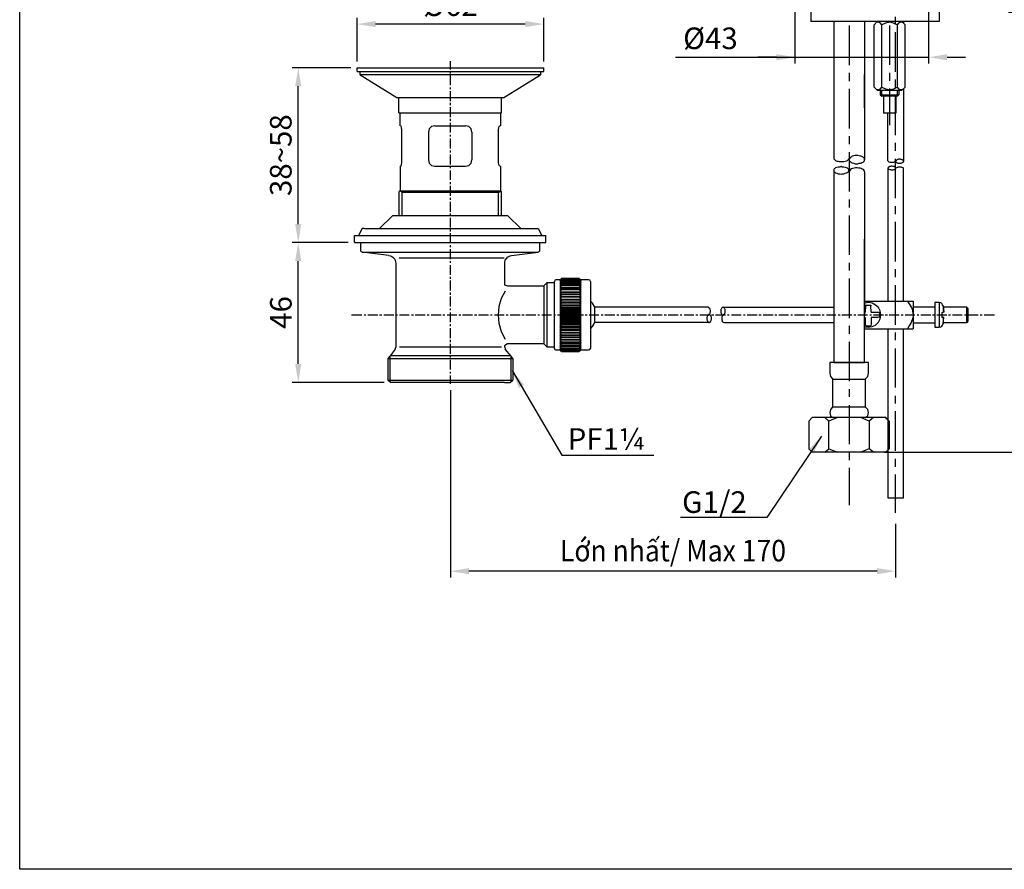
# Model space of a CAD drawing. Units: inches. Extents: x 149 to 628, y 39 to 714.
# Drawn here: x 149 to 468, y 39 to 314 of the extents above; entities that cross this region are included whole.
import ezdxf

# ---------------------------------------------------------------- set-up
doc = ezdxf.new("R2010")
doc.units = ezdxf.units.IN
doc.header["$LTSCALE"] = 10
doc.header["$MEASUREMENT"] = 0
doc.layers.add('Layer 1', color=7, linetype='Continuous')
doc.styles.get("Standard").update_dxf_attribs({"font": 'verdana.ttf'})
doc.dimstyles.get("Standard").update_dxf_attribs({"dimscale": 2, "dimtxt": 3.5, "dimasz": 3, "dimexe": 1, "dimexo": 1, "dimgap": 1, "dimtad": 1, "dimdec": 0, "dimzin": 0, "dimdsep": 46, "dimtxsty": 'Standard', "dimcen": 0.09, "dimadec": 0, "dimazin": 0, "dimtfac": 1, "dimtdec": 0, "dimtmove": 1, "dimatfit": 0, "dimfxl": 1, "dimtolj": 1, "dimtzin": 0, "dimarcsym": 0})

# ---------------------------------------------------------------- blocks, each defined once
blk = doc.blocks.new('*D4')
at = {"color": 0, "lineweight": -2, "transparency": 16777216}
for p, q in [((399.72, 345.36), (399.72, 300.31)), ((443.04, 345.36), (443.04, 300.31)), ((361.09, 302.31), (399.72, 302.31)), ((393.72, 302.31), (387.72, 302.31)), ((399.72, 302.31), (443.04, 302.31)), ((399.72, 302.31), (443.04, 302.31)), ((449.04, 302.31), (455.04, 302.31))]:
    blk.add_line(p, q, dxfattribs=at)
at = {"color": 0, "transparency": 16777216}
for points in [[(393.72, 303.31), (393.72, 301.31), (399.72, 302.31)], [(449.04, 303.31), (449.04, 301.31), (443.04, 302.31)]]:
    blk.add_solid(points, dxfattribs=at)
at = {"layer": 'Defpoints', "color": 0, "transparency": 16777216}
for p in [(399.72, 347.36), (443.04, 347.36), (443.04, 302.31)]:
    blk.add_point(p, dxfattribs=at)
at = {"color": 0, "transparency": 16777216, "insert": (372.37, 308.44), "char_height": 7, "attachment_point": 5}
blk.add_mtext('\\A1;%%C43', dxfattribs=at)
blk = doc.blocks.new('*D5')
at = {"color": 0, "lineweight": -2, "transparency": 16777216}
for p, q in [((257.88, 300.88), (257.88, 315.05)), ((312.36, 313.05), (263.88, 313.05)), ((318.36, 300.88), (318.36, 315.05))]:
    blk.add_line(p, q, dxfattribs=at)
at = {"color": 0, "transparency": 16777216}
for points in [[(263.88, 314.05), (263.88, 312.05), (257.88, 313.05)], [(312.36, 314.05), (312.36, 312.05), (318.36, 313.05)]]:
    blk.add_solid(points, dxfattribs=at)
at = {"layer": 'Defpoints', "color": 0, "transparency": 16777216}
for p in [(257.88, 313.05), (257.88, 298.88), (318.36, 298.88)]:
    blk.add_point(p, dxfattribs=at)
at = {"color": 0, "transparency": 16777216, "insert": (288.12, 319.18), "char_height": 7, "attachment_point": 5}
blk.add_mtext('\\A1;%%C62', dxfattribs=at)
blk = doc.blocks.new('*D6')
at = {"color": 0, "lineweight": -2, "transparency": 16777216}
for p, q in [((255.04, 242.24), (236.82, 242.24)), ((238.82, 202.88), (238.82, 236.24)), ((266.68, 196.88), (236.82, 196.88))]:
    blk.add_line(p, q, dxfattribs=at)
at = {"color": 0, "transparency": 16777216}
for points in [[(237.82, 236.24), (239.82, 236.24), (238.82, 242.24)], [(237.82, 202.88), (239.82, 202.88), (238.82, 196.88)]]:
    blk.add_solid(points, dxfattribs=at)
at = {"layer": 'Defpoints', "color": 0, "transparency": 16777216}
for p in [(238.82, 242.24), (257.04, 242.24), (268.68, 196.88)]:
    blk.add_point(p, dxfattribs=at)
at = {"color": 0, "transparency": 16777216, "insert": (233.18, 219.56), "char_height": 7, "attachment_point": 5, "rotation": 90}
blk.add_mtext('\\A1;46', dxfattribs=at)
blk = doc.blocks.new('*D7')
at = {"color": 0, "lineweight": -2, "transparency": 16777216}
for p, q in [((255.88, 298.88), (236.82, 298.88)), ((238.82, 248.24), (238.82, 292.88)), ((255.04, 242.24), (236.82, 242.24))]:
    blk.add_line(p, q, dxfattribs=at)
at = {"color": 0, "transparency": 16777216}
for points in [[(237.82, 292.88), (239.82, 292.88), (238.82, 298.88)], [(237.82, 248.24), (239.82, 248.24), (238.82, 242.24)]]:
    blk.add_solid(points, dxfattribs=at)
at = {"layer": 'Defpoints', "color": 0, "transparency": 16777216}
for p in [(238.82, 298.88), (257.88, 298.88), (257.04, 242.24)]:
    blk.add_point(p, dxfattribs=at)
at = {"color": 0, "transparency": 16777216, "insert": (233.16, 270.56), "char_height": 7, "attachment_point": 5, "rotation": 90}
blk.add_mtext('\\A1;38~58', dxfattribs=at)
blk = doc.blocks.new('*D8')
at = {"color": 0, "lineweight": -2, "transparency": 16777216}
for p, q in [((288.12, 194.4), (288.12, 133.69)), ((432.36, 151.08), (432.36, 133.69)), ((426.36, 135.69), (294.12, 135.69))]:
    blk.add_line(p, q, dxfattribs=at)
at = {"color": 0, "transparency": 16777216}
for points in [[(294.12, 136.69), (294.12, 134.69), (288.12, 135.69)], [(426.36, 136.69), (426.36, 134.69), (432.36, 135.69)]]:
    blk.add_solid(points, dxfattribs=at)
at = {"layer": 'Defpoints', "color": 0, "transparency": 16777216}
for p in [(288.12, 196.4), (432.36, 153.08), (288.12, 135.69)]:
    blk.add_point(p, dxfattribs=at)
at = {"color": 0, "transparency": 16777216, "insert": (360.24, 142.35), "char_height": 7, "attachment_point": 5}
blk.add_mtext('\\A1;{\\W0.9;Lớn nhất/ \\fArial|b0|i1|c163|p34;Max\\fArial|b0|i0|c163|p34; 170}', dxfattribs=at)
blk = doc.blocks.new('*D9')
at = {"color": 0, "lineweight": -2, "transparency": 16777216}
for p, q in [((495.82, 353.12), (495.82, 359.12)), ((465.32, 347.12), (497.82, 347.12)), ((495.82, 347.12), (495.82, 316.88)), ((495.82, 347.12), (495.82, 316.88)), ((468.92, 316.88), (497.82, 316.88)), ((495.82, 224.53), (495.82, 316.88)), ((495.82, 310.88), (495.82, 304.88))]:
    blk.add_line(p, q, dxfattribs=at)
at = {"color": 0, "transparency": 16777216}
for points in [[(494.82, 353.12), (496.82, 353.12), (495.82, 347.12)], [(494.82, 310.88), (496.82, 310.88), (495.82, 316.88)]]:
    blk.add_solid(points, dxfattribs=at)
at = {"layer": 'Defpoints', "color": 0, "transparency": 16777216}
for p in [(463.32, 347.12), (466.92, 316.88), (495.82, 316.88)]:
    blk.add_point(p, dxfattribs=at)
at = {"color": 0, "transparency": 16777216, "insert": (489.17, 263.08), "char_height": 7, "attachment_point": 5, "rotation": 90}
blk.add_mtext('\\A1;{\\W0.9;Lớn nhất/ \\fArial|b0|i1|c163|p34;Max\\fArial|b0|i0|c163|p34; \\fArial|b0|i0|c0|p34;30}', dxfattribs=at)
blk = doc.blocks.new('*D10')
at = {"color": 0, "lineweight": -2, "transparency": 16777216}
for p, q in [((465.32, 347.12), (518.53, 347.12)), ((516.53, 341.12), (516.53, 180.32)), ((428.76, 174.32), (518.53, 174.32))]:
    blk.add_line(p, q, dxfattribs=at)
at = {"color": 0, "transparency": 16777216}
for points in [[(515.53, 341.12), (517.53, 341.12), (516.53, 347.12)], [(515.53, 180.32), (517.53, 180.32), (516.53, 174.32)]]:
    blk.add_solid(points, dxfattribs=at)
at = {"layer": 'Defpoints', "color": 0, "transparency": 16777216}
for p in [(463.32, 347.12), (426.76, 174.32), (516.53, 174.32)]:
    blk.add_point(p, dxfattribs=at)
at = {"color": 0, "transparency": 16777216, "insert": (509.9, 260.72), "char_height": 7, "attachment_point": 5, "rotation": 90}
blk.add_mtext('\\A1;(361)', dxfattribs=at)

msp = doc.modelspace()

# ---------------------------------------------------------------- linework, layer by layer
msp.add_lwpolyline([(148.57, 602.12), (614.59, 602.12), (614.59, 39.04), (148.57, 39.04)], close=True)
at = {"layer": 'Layer 1', "color": 7, "lineweight": 25}
for points in [[(404.88, 316.88), (404.88, 313.88)], [(446.52, 316.88), (446.52, 313.88), (404.88, 313.88)], [(412.32, 313.88), (412.32, 269.6)], [(422.28, 313.88), (422.28, 269.12)], [(434.4, 313.88), (426.36, 313.88), (425.4, 312.8)], [(425.4, 292.64), (425.4, 312.8)], [(427.92, 312.8), (427.44, 313.4), (426.84, 313.64), (426.12, 313.64)], [(434.76, 313.64), (434.04, 313.64), (433.32, 313.4), (432.84, 312.8), (431.64, 313.4), (430.44, 313.64), (429.12, 313.4), (427.92, 312.8)], [(427.92, 292.64), (427.92, 312.8)], [(432.36, 312.92), (432.36, 315.44)], [(432.84, 312.8), (432.84, 292.64), (433.32, 292.04), (434.04, 291.8), (434.76, 291.92)], [(435.48, 312.8), (434.4, 313.88)], [(434.88, 313.88), (434.88, 313.4)], [(435.48, 292.64), (435.48, 312.8)], [(417.36, 312.56), (417.36, 299.72)], [(430.44, 299.84), (430.44, 312.56)], [(432.36, 297.56), (432.36, 310.4)], [(288.12, 298.28), (288.12, 301.04)], [(257.88, 297.68), (257.88, 298.88)], [(257.88, 298.88), (318.36, 298.88)], [(257.88, 297.68), (318.36, 297.68), (318.36, 298.88)], [(258.84, 297.68), (317.28, 297.68), (317.28, 296.6), (258.84, 296.6), (270.72, 289.28)], [(258.84, 296.6), (258.84, 297.68)], [(288.12, 297.08), (288.12, 297.68)], [(417.36, 297.2), (417.36, 294.56)], [(422.28, 285.92), (422.28, 296.72)], [(430.44, 294.68), (430.44, 297.2)], [(270.72, 289.28), (305.4, 289.28), (317.28, 296.6)], [(288.12, 293.24), (288.12, 296.36)], [(432.36, 292.4), (432.36, 295.04)], [(288.12, 291.92), (288.12, 292.52)], [(288.12, 288.08), (288.12, 291.32)], [(417.36, 292.04), (417.36, 279.2)], [(425.4, 292.64), (426.36, 291.68)], [(426.12, 291.92), (426.84, 291.8), (427.44, 292.04), (427.92, 292.64), (429.12, 292.04), (430.44, 291.8), (431.76, 292.04), (432.84, 292.64)], [(426.36, 291.68), (434.4, 291.68)], [(427.32, 291.68), (427.32, 290.12), (427.92, 289.64)], [(427.92, 289.64), (427.92, 291.68)], [(430.44, 280.28), (430.44, 292.16)], [(433.44, 291.68), (433.44, 290.12), (432.96, 289.64)], [(432.96, 289.64), (432.96, 291.68)], [(435.48, 292.64), (434.4, 291.68)], [(434.88, 292.16), (434.88, 268.52)], [(271.44, 284.24), (271.44, 289.28)], [(271.44, 284.24), (304.68, 284.24), (304.68, 289.28)], [(288.12, 286.76), (288.12, 287.48)], [(427.32, 290.12), (433.44, 290.12)], [(432.96, 289.64), (427.92, 289.64)], [(432.48, 289.64), (432.48, 284.12), (428.4, 284.12)], [(428.4, 289.64), (428.4, 284.12)], [(432.36, 277.04), (432.36, 289.88)], [(271.8, 280.04), (271.8, 284.24)], [(288.12, 282.92), (288.12, 286.16)], [(304.32, 284.24), (304.32, 280.04)], [(429.84, 268.76), (429.84, 284.12)], [(288.12, 281.72), (288.12, 282.32)], [(288.12, 277.88), (288.12, 281)], [(272.4, 278), (272.4, 278.84), (272.28, 279.44), (272.16, 279.8), (272.16, 279.92), (272.04, 280.04)], [(272.04, 266.96), (272.16, 267.08), (272.16, 267.32), (272.28, 267.56), (272.4, 268.16), (272.4, 278)], [(283.08, 280.04), (282, 279.8), (281.28, 279.08), (281.04, 278)], [(281.04, 278), (281.04, 269)], [(283.08, 280.04), (293.04, 280.04)], [(295.08, 278), (294.84, 279.08), (294.12, 279.8), (293.04, 280.04)], [(295.08, 278), (295.08, 269)], [(303.72, 278), (303.72, 278.84), (303.84, 279.44), (303.96, 279.8), (304.08, 279.92), (304.08, 280.04), (304.2, 280.04)], [(304.2, 266.96), (304.08, 267.08), (303.96, 267.32), (303.84, 267.56), (303.72, 268.16), (303.72, 278)], [(288.12, 276.56), (288.12, 277.16)], [(288.12, 272.72), (288.12, 275.96)], [(417.36, 276.68), (417.36, 274.16)], [(432.36, 272), (432.36, 274.52)], [(288.12, 271.4), (288.12, 272.12)], [(417.36, 271.52), (417.36, 258.8)], [(281.04, 269), (281.28, 267.92), (282, 267.2), (283.08, 266.96)], [(283.08, 266.96), (293.04, 266.96), (294.12, 267.2), (294.84, 267.92), (295.08, 269)], [(288.12, 267.56), (288.12, 270.8)], [(412.32, 269.6), (412.32, 269.36), (412.44, 269.24), (412.68, 269), (412.92, 268.88), (413.28, 268.64), (413.76, 268.64), (414.12, 268.52), (415.56, 268.52), (416.04, 268.64), (416.4, 268.76), (416.76, 268.88), (417, 269), (417.12, 269.24)], [(417, 269.12), (417.6, 269.72)], [(417.36, 269.12), (417.36, 268.88), (417.48, 268.64), (417.72, 268.4), (417.96, 268.16), (418.32, 268.04), (418.8, 267.92), (419.28, 267.8), (420.12, 267.8), (420.6, 267.92), (421.08, 267.92), (421.44, 268.16), (421.8, 268.28), (422.04, 268.52), (422.28, 268.76), (422.28, 269.48), (422.04, 269.72), (421.8, 269.96), (421.44, 270.08), (421.08, 270.2), (420.6, 270.32), (420.12, 270.44), (419.28, 270.44), (418.8, 270.32), (418.32, 270.2), (417.96, 269.96), (417.72, 269.84), (417.48, 269.6), (417.36, 269.36), (417.36, 269.12)], [(429.84, 268.76), (429.96, 268.64), (430.08, 268.52), (430.2, 268.4), (430.44, 268.28), (431.76, 268.28), (432, 268.4), (432.12, 268.4), (432.24, 268.52), (432.36, 268.64)], [(432.24, 268.52), (432.48, 268.88)], [(432.36, 256.64), (432.36, 269.36)], [(432.36, 268.52), (432.48, 268.4), (432.48, 268.28), (432.6, 268.16), (432.72, 268.04), (432.96, 268.04), (433.2, 267.92), (434.04, 267.92), (434.28, 268.04), (434.52, 268.04), (434.64, 268.16), (434.76, 268.28), (434.88, 268.4), (434.88, 268.76), (434.76, 268.88), (434.64, 269), (434.52, 269), (434.28, 269.12), (434.04, 269.12), (433.8, 269.24), (433.32, 269.24), (433.2, 269.12), (432.96, 269.12), (432.72, 269), (432.6, 268.88), (432.48, 268.76), (432.48, 268.64), (432.36, 268.52)], [(271.8, 266.96), (271.8, 259.04), (304.32, 259.04)], [(288.12, 266.36), (288.12, 266.96)], [(288.12, 262.52), (288.12, 265.64)], [(304.32, 266.96), (304.32, 259.04)], [(412.32, 265.64), (412.32, 265.4), (412.44, 265.16), (412.68, 265.04), (412.92, 264.8), (413.28, 264.68), (413.76, 264.56), (414.24, 264.56), (414.72, 264.44), (415.08, 264.56), (415.56, 264.56), (416.04, 264.68), (416.4, 264.8), (416.76, 264.92), (417, 265.16), (417.24, 265.28), (417.24, 266), (417, 266.12), (416.76, 266.36), (416.4, 266.48), (416.04, 266.6), (415.56, 266.72), (415.08, 266.72), (414.72, 266.84), (414.24, 266.72), (413.76, 266.72), (413.28, 266.6), (412.92, 266.48), (412.68, 266.24), (412.44, 266.12), (412.32, 265.88), (412.32, 265.64)], [(412.32, 265.64), (412.32, 218.48)], [(417, 265.16), (417.6, 265.64)], [(422.28, 265.16), (422.28, 265.4), (422.16, 265.64), (421.92, 265.88), (421.56, 266), (421.2, 266.24), (420.84, 266.36), (420.36, 266.36), (419.88, 266.48), (419.4, 266.48), (418.92, 266.36), (418.44, 266.24), (418.08, 266.12), (417.72, 265.88), (417.48, 265.64)], [(422.28, 265.16), (422.28, 218.48)], [(429.84, 266.36), (429.96, 266.24), (429.96, 266.12), (430.08, 266), (430.2, 266), (430.44, 265.88), (430.68, 265.88), (430.92, 265.76), (431.52, 265.76), (431.76, 265.88), (432, 265.88), (432.12, 266), (432.24, 266.12), (432.36, 266.24), (432.36, 266.48), (432.24, 266.6), (432.12, 266.72), (432, 266.84), (431.52, 266.84), (431.28, 266.96), (430.92, 266.96), (430.68, 266.84), (430.44, 266.84), (430.2, 266.72), (430.08, 266.72), (429.96, 266.6), (429.96, 266.48), (429.84, 266.36)], [(429.84, 266.36), (429.84, 223.28)], [(434.88, 266.12), (434.88, 266.36), (434.76, 266.48), (434.52, 266.6), (434.4, 266.6), (434.16, 266.72), (433.2, 266.72), (432.96, 266.6), (432.84, 266.6), (432.6, 266.48), (432.48, 266.36), (432.24, 266.12)], [(434.88, 223.28), (434.88, 266.12)], [(288.12, 261.2), (288.12, 261.8)], [(271.8, 259.04), (271.56, 258.8)], [(271.56, 250.88), (271.56, 258.8)], [(303.72, 258.44), (272.52, 258.44), (271.8, 259.04)], [(272.52, 250.88), (272.52, 258.44)], [(288.12, 257.36), (288.12, 260.6)], [(303.72, 258.44), (304.32, 259.04)], [(303.72, 250.88), (303.72, 258.44)], [(304.32, 259.04), (304.56, 258.8)], [(304.56, 258.8), (304.56, 250.88)], [(288.12, 256.04), (288.12, 256.76)], [(288.12, 252.2), (288.12, 255.44)], [(417.36, 256.16), (417.36, 253.64)], [(432.36, 251.48), (432.36, 254)], [(306.72, 250.88), (269.4, 250.88), (265.2, 246.8)], [(288.12, 251), (288.12, 251.6)], [(288.12, 247.16), (288.12, 250.28)], [(306.72, 250.88), (310.92, 246.8)], [(417.36, 251), (417.36, 238.28)], [(432.36, 236.12), (432.36, 248.96)], [(260.16, 246.8), (259.56, 246.8), (258.36, 244.52)], [(260.16, 246.8), (316.56, 246.8)], [(288.12, 245.84), (288.12, 246.44)], [(316.56, 246.8), (317.76, 244.52)], [(257.04, 242.24), (319.08, 242.24), (319.08, 244.52)], [(257.04, 242.24), (257.04, 244.52), (319.08, 244.52)], [(288.12, 242), (288.12, 245.24)], [(412.32, 243.32), (412.32, 203.36)], [(422.28, 203.36), (422.28, 243.32)], [(259.08, 241.76), (259.2, 242), (259.2, 242.12), (259.44, 242.24), (259.56, 242.24)], [(259.08, 239.72), (259.08, 241.76)], [(259.56, 239.12), (259.32, 239.24), (259.2, 239.36), (259.08, 239.48), (259.08, 239.72)], [(288.12, 240.68), (288.12, 241.4)], [(288.12, 236.84), (288.12, 240.08)], [(316.56, 242.24), (316.68, 242.24), (316.92, 242.12), (317.04, 242), (317.04, 241.76)], [(317.04, 239.72), (317.04, 239.48), (316.92, 239.36), (316.8, 239.24), (316.56, 239.12)], [(317.04, 241.76), (317.04, 239.72)], [(268.2, 238.04), (259.56, 239.12)], [(259.56, 239.12), (316.56, 239.12)], [(268.2, 238.04), (268.68, 237.92), (269.16, 237.68), (269.52, 237.44), (269.76, 237.2), (270.12, 236.84), (270.24, 236.36), (270.36, 236), (270.48, 235.52)], [(305.52, 237.2), (271.56, 237.2)], [(288.12, 235.64), (288.12, 236.24)], [(305.76, 235.52), (305.76, 236), (305.88, 236.36), (306, 236.84), (306.36, 237.2), (306.6, 237.44), (307.08, 237.68), (307.44, 237.92), (307.92, 238.04), (316.56, 239.12)], [(270.48, 235.52), (270.48, 217.64)], [(288.12, 231.8), (288.12, 234.92)], [(305.76, 229.04), (305.76, 235.52)], [(417.36, 235.64), (417.36, 233.12)], [(432.36, 230.96), (432.36, 233.6)], [(288.12, 230.48), (288.12, 231.08)], [(288.12, 226.64), (288.12, 229.88)], [(322.32, 230.12), (321.96, 230), (321.84, 229.64)], [(323.64, 230.12), (322.32, 230.12)], [(323.64, 230.12), (324.12, 230.6), (329.88, 230.6), (330.36, 230.12)], [(323.64, 230.12), (324.12, 230.6)], [(323.64, 230.12), (324.12, 230.6), (329.88, 230.6)], [(323.64, 230), (324.12, 230.48), (329.88, 230.48), (330.36, 230.12)], [(323.64, 230.12), (324.12, 230.48)], [(323.88, 230.36), (323.64, 230.12)], [(323.64, 229.76), (324.12, 230.36), (329.88, 230.36), (330.36, 230)], [(323.64, 230), (324.12, 230.36)], [(323.64, 230.12), (323.64, 215.6)], [(323.64, 229.76), (324.12, 230.12), (323.64, 229.4)], [(323.64, 229.4), (324.12, 229.76), (323.64, 229.04)], [(329.88, 230.6), (324.12, 230.6)], [(329.88, 230.48), (324.12, 230.48)], [(329.88, 230.36), (324.12, 230.36)], [(324.12, 230.12), (329.88, 230.12)], [(329.88, 230.12), (324.12, 230.12)], [(324.12, 229.76), (329.88, 229.76)], [(329.88, 229.76), (324.12, 229.76)], [(329.88, 230.6), (330.36, 230.12)], [(329.88, 230.6), (330, 230.6)], [(329.88, 230.6), (330.36, 230.12)], [(329.88, 230.48), (330.36, 230)], [(329.88, 230.48), (330, 230.48)], [(329.88, 230.36), (330.36, 229.76)], [(329.88, 230.36), (330, 230.36)], [(330.36, 229.76), (329.88, 230.12), (330.36, 229.4)], [(329.88, 230.12), (330, 230.12)], [(330.36, 229.4), (329.88, 229.76), (330.36, 229.04)], [(329.88, 229.76), (330, 229.76)], [(330.36, 230.12), (330.24, 230.36)], [(332.88, 230.12), (330.36, 230.12)], [(330.36, 216.44), (330.36, 230.12)], [(333.48, 229.64), (333.24, 230), (332.88, 230.12)], [(417.36, 230.6), (417.36, 217.76)], [(305.88, 226.52), (304.56, 224.12), (303.84, 221.48), (303.6, 218.72), (303.84, 216.08), (304.56, 213.44), (305.88, 210.92)], [(306.72, 228.08), (306.36, 228.2), (306, 228.32), (305.76, 228.68), (305.76, 229.04)], [(318.36, 228.08), (306.72, 228.08)], [(321.84, 229.16), (319.32, 229.16), (318.36, 228.2)], [(318.36, 228.2), (318.36, 209.36)], [(319.32, 229.16), (319.32, 208.4)], [(321.84, 207.92), (321.84, 229.64)], [(323.64, 229.04), (324.12, 229.28), (323.64, 228.68)], [(323.64, 228.68), (324.12, 228.8), (323.64, 228.08)], [(323.64, 228.08), (324.12, 228.32), (323.64, 227.6)], [(323.64, 227.6), (324.12, 227.6), (323.64, 226.88)], [(323.64, 226.88), (324.12, 227), (323.64, 226.28)], [(324.12, 229.28), (329.88, 229.28)], [(329.88, 229.28), (324.12, 229.28)], [(329.88, 228.8), (324.12, 228.8)], [(324.12, 228.8), (329.88, 228.8)], [(329.88, 228.32), (324.12, 228.32)], [(324.12, 228.32), (329.88, 228.32)], [(329.88, 227.6), (324.12, 227.6)], [(324.12, 227.6), (329.88, 227.6)], [(329.88, 227), (324.12, 227)], [(324.12, 227), (329.88, 227)], [(330.36, 229.04), (329.88, 229.28), (330.36, 228.68)], [(329.88, 229.28), (330, 229.28)], [(330.36, 228.68), (329.88, 228.8), (330.36, 228.08)], [(329.88, 228.8), (330, 228.8)], [(330.36, 228.08), (329.88, 228.32), (330.36, 227.6)], [(329.88, 228.32), (330, 228.32)], [(330.36, 227.6), (329.88, 227.6), (330.36, 226.88)], [(329.88, 227.6), (330, 227.6)], [(330.36, 226.88), (329.88, 227), (330.36, 226.28)], [(329.88, 227), (330, 227)], [(333.48, 229.64), (333.48, 207.92)], [(432.36, 215.6), (432.36, 228.44)], [(288.12, 225.32), (288.12, 226.04)], [(288.12, 221.48), (288.12, 224.72)], [(323.64, 226.28), (324.12, 226.16), (323.64, 225.56)], [(323.64, 226.28), (330.36, 226.28)], [(323.64, 225.56), (324.12, 225.44), (323.64, 224.72)], [(323.64, 225.56), (330.36, 225.56)], [(324.12, 224.6), (323.64, 224.72)], [(323.64, 224.72), (330.36, 224.72)], [(324.12, 224.6), (323.64, 223.88)], [(323.64, 223.88), (324.12, 223.64), (323.64, 223.04)], [(323.64, 223.88), (330.36, 223.88)], [(329.88, 226.16), (324.12, 226.16)], [(324.12, 226.16), (329.88, 226.16)], [(324.12, 223.64), (329.88, 223.64)], [(329.88, 223.64), (324.12, 223.64)], [(330.36, 226.28), (329.88, 226.16), (330.36, 225.56)], [(329.88, 226.16), (330, 226.16)], [(330.36, 225.56), (329.88, 225.44), (330.36, 224.72)], [(329.88, 225.44), (330, 225.44)], [(330.36, 224.72), (329.88, 224.6), (330.36, 223.88)], [(330.36, 223.88), (329.88, 223.64), (330.36, 223.04)], [(329.88, 223.64), (330, 223.64)], [(288.12, 220.28), (288.12, 220.88)], [(323.64, 223.04), (324.12, 222.8), (324.12, 222.68), (323.64, 222.08)], [(323.64, 223.04), (330.36, 223.04)], [(323.64, 222.08), (324.12, 221.84), (323.64, 221.24)], [(323.64, 222.08), (330.36, 222.08)], [(323.64, 221.24), (324.12, 220.88), (324.12, 220.76), (323.64, 220.28)], [(323.64, 221.24), (330.36, 221.24)], [(323.64, 220.28), (324.12, 219.8), (323.64, 219.32)], [(323.64, 220.28), (330.36, 220.28)], [(329.88, 222.8), (324.12, 222.8)], [(324.12, 222.68), (329.88, 222.68)], [(324.12, 221.84), (329.88, 221.84)], [(329.88, 221.84), (324.12, 221.84)], [(330.36, 220.28), (329.88, 220.76), (329.88, 220.88), (324.12, 220.88)], [(324.12, 220.76), (329.88, 220.76)], [(330.36, 223.04), (329.88, 222.8)], [(330.36, 222.08), (329.88, 222.68), (329.88, 222.8)], [(330.36, 222.08), (329.88, 221.84), (330.36, 221.24)], [(329.88, 221.84), (330, 221.84)], [(330.36, 221.24), (329.88, 220.88)], [(330.36, 220.28), (329.88, 219.8), (330.36, 219.32)], [(334.92, 221.24), (334.2, 222.56), (333.48, 223.28)], [(334.92, 216.32), (334.92, 221.24)], [(371.64, 221.24), (334.92, 221.24)], [(371.88, 218.84), (372, 218.96), (372.12, 219.08), (372.24, 219.32), (372.24, 219.56), (372.36, 219.8), (372.36, 220.16), (372.24, 220.4), (372.24, 220.64), (372.12, 220.88), (372, 221), (371.88, 221.12), (371.76, 221.12), (371.64, 221.24)], [(376.44, 221.24), (376.32, 221.12), (376.2, 221.12), (376.08, 221), (375.96, 220.88), (375.84, 220.64), (375.72, 220.52), (375.72, 219.56), (375.84, 219.32), (375.84, 219.2), (375.96, 219.08), (376.08, 218.96), (376.2, 218.84), (376.32, 218.72), (376.56, 218.72), (376.68, 218.84), (376.8, 218.96), (376.92, 219.08), (377.04, 219.2), (377.04, 219.32), (377.16, 219.56), (377.16, 220.52), (377.04, 220.64), (376.92, 220.88), (376.8, 221), (376.68, 221.12), (376.56, 221.12), (376.44, 221.24)], [(376.44, 221.24), (412.32, 221.24)], [(422.28, 223.28), (438, 223.28), (438, 214.28)], [(422.28, 214.88), (423.6, 214.76), (424.8, 215), (425.88, 215.48), (426.84, 216.44), (427.32, 217.52), (427.56, 218.72), (427.32, 220.04), (426.84, 221.12), (425.88, 221.96), (424.8, 222.56), (423.6, 222.8), (422.28, 222.56)], [(422.64, 221.72), (422.52, 219.68)], [(422.64, 221.96), (424.32, 221.96)], [(422.64, 221.96), (422.64, 221.72)], [(424.32, 221.96), (424.32, 221.72)], [(424.44, 219.68), (424.32, 221.72)], [(436.2, 223.28), (436.8, 222.32), (437.52, 221.12), (437.76, 220.64), (437.88, 220.04), (438, 218.72), (438, 218.12), (437.88, 217.52), (437.4, 216.32), (436.8, 215.24), (436.2, 214.28)], [(445.08, 221.24), (438, 221.24)], [(446.52, 222.8), (445.08, 222.8)], [(445.08, 222.8), (445.08, 214.76)], [(447.48, 222.44), (447, 222.68), (446.52, 222.8)], [(446.52, 222.8), (446.52, 214.76)], [(447.36, 222.44), (447.48, 222.44)], [(447.72, 221.72), (447.6, 222.08), (447.36, 222.44)], [(447.72, 221.72), (447.96, 219.68), (447.72, 219.68)], [(447.72, 221.72), (447.96, 219.68)], [(447.72, 221.72), (447.72, 219.68)], [(455.4, 221.24), (447.84, 221.24)], [(455.88, 220.64), (455.76, 221), (455.4, 221.24)], [(455.4, 216.32), (455.4, 221.24)], [(455.88, 216.8), (455.88, 220.64)], [(259.44, 218.72), (256.08, 218.72)], [(260.76, 218.72), (260.16, 218.72)], [(264.6, 218.72), (261.36, 218.72)], [(265.92, 218.72), (265.2, 218.72)], [(269.76, 218.72), (266.52, 218.72)], [(270.96, 218.72), (270.36, 218.72)], [(270.48, 217.64), (270.48, 208.28)], [(274.8, 218.72), (271.68, 218.72)], [(276.12, 218.72), (275.52, 218.72)], [(279.96, 218.72), (276.72, 218.72)], [(281.28, 218.72), (280.56, 218.72)], [(285.12, 218.72), (281.88, 218.72)], [(286.32, 218.72), (285.72, 218.72)], [(290.16, 218.72), (287.04, 218.72)], [(288.12, 216.44), (288.12, 219.56)], [(291.48, 218.72), (290.88, 218.72)], [(295.32, 218.72), (292.08, 218.72)], [(296.64, 218.72), (295.92, 218.72)], [(300.48, 218.72), (297.24, 218.72)], [(301.68, 218.72), (301.08, 218.72)], [(305.52, 218.72), (302.4, 218.72)], [(306.84, 218.72), (306.24, 218.72)], [(310.68, 218.72), (307.44, 218.72)], [(312, 218.72), (311.28, 218.72)], [(315.84, 218.72), (312.6, 218.72)], [(317.04, 218.72), (316.44, 218.72)], [(320.88, 218.72), (317.76, 218.72)], [(322.2, 218.72), (321.6, 218.72)], [(326.04, 218.72), (322.8, 218.72)], [(323.64, 219.32), (324.12, 218.84), (323.64, 218.36)], [(323.64, 219.32), (330.36, 219.32)], [(323.64, 218.36), (324.12, 217.88), (323.64, 217.4)], [(323.64, 218.36), (330.36, 218.36)], [(330.36, 217.4), (323.64, 217.4), (324.12, 216.92), (324.12, 216.8), (323.64, 216.44)], [(329.88, 219.8), (324.12, 219.8)], [(324.12, 219.8), (329.88, 219.8)], [(329.88, 218.84), (324.12, 218.84)], [(324.12, 218.84), (329.88, 218.84)], [(329.88, 217.88), (324.12, 217.88)], [(324.12, 217.88), (329.88, 217.88)], [(327.36, 218.72), (326.64, 218.72)], [(331.2, 218.72), (327.96, 218.72)], [(330.36, 219.32), (329.88, 218.84), (330.36, 218.36)], [(330.36, 218.36), (329.88, 217.88), (330.36, 217.4)], [(330.36, 217.4), (329.88, 216.92)], [(332.4, 218.72), (331.8, 218.72)], [(336.24, 218.72), (333.12, 218.72)], [(337.56, 218.72), (336.96, 218.72)], [(341.4, 218.72), (338.16, 218.72)], [(342.72, 218.72), (342, 218.72)], [(346.56, 218.72), (343.32, 218.72)], [(347.76, 218.72), (347.16, 218.72)], [(351.6, 218.72), (348.48, 218.72)], [(352.92, 218.72), (352.32, 218.72)], [(356.76, 218.72), (353.52, 218.72)], [(358.08, 218.72), (357.36, 218.72)], [(361.92, 218.72), (358.68, 218.72)], [(363.12, 218.72), (362.52, 218.72)], [(366.96, 218.72), (363.84, 218.72)], [(368.28, 218.72), (367.68, 218.72)], [(372.12, 218.72), (368.88, 218.72)], [(372, 218.72), (371.64, 218.72), (371.52, 218.6), (371.4, 218.48), (371.28, 218.24), (371.28, 218.12), (371.16, 217.88), (371.16, 217.4), (371.28, 217.16), (371.28, 216.92), (371.4, 216.8), (371.52, 216.56), (371.64, 216.44), (371.76, 216.44), (371.88, 216.32), (372, 216.32), (372.12, 216.44), (372.24, 216.44), (372.36, 216.56), (372.48, 216.8), (372.6, 216.92), (372.6, 217.16), (372.72, 217.4), (372.72, 217.88), (372.6, 218.12), (372.6, 218.24), (372.48, 218.48), (372.36, 218.6), (372.24, 218.72), (372, 218.72)], [(371.64, 218.6), (372, 218.96)], [(373.44, 218.72), (372.72, 218.72)], [(377.28, 218.72), (374.04, 218.72)], [(376.44, 218.6), (376.32, 218.6), (376.2, 218.36), (376.2, 218.24), (376.08, 218), (376.08, 217.04), (376.2, 216.92), (376.2, 216.68), (376.32, 216.56), (376.44, 216.44), (376.68, 216.32), (376.8, 216.32)], [(376.44, 218.6), (376.8, 218.96)], [(378.48, 218.72), (377.88, 218.72)], [(382.32, 218.72), (379.2, 218.72)], [(383.64, 218.72), (383.04, 218.72)], [(387.48, 218.72), (384.24, 218.72)], [(388.8, 218.72), (388.08, 218.72)], [(392.64, 218.72), (389.4, 218.72)], [(393.84, 218.72), (393.24, 218.72)], [(397.68, 218.72), (394.56, 218.72)], [(399, 218.72), (398.4, 218.72)], [(402.84, 218.72), (399.6, 218.72)], [(404.16, 218.72), (403.44, 218.72)], [(408, 218.72), (404.76, 218.72)], [(409.2, 218.72), (408.6, 218.72)], [(413.04, 218.72), (409.92, 218.72)], [(414.36, 218.72), (413.76, 218.72)], [(418.2, 218.72), (414.96, 218.72)], [(419.52, 218.72), (418.8, 218.72)], [(423.24, 218.72), (420.12, 218.72)], [(422.64, 219.56), (422.52, 219.68), (422.28, 219.68)], [(422.28, 217.88), (422.52, 217.88), (422.52, 215.84)], [(424.56, 218.72), (423.96, 218.72)], [(424.32, 219.56), (424.44, 219.68), (426.48, 219.68)], [(427.2, 218), (426.84, 218), (426.48, 217.88), (424.44, 217.88), (424.44, 215.84)], [(428.4, 218.72), (425.16, 218.72)], [(426.48, 219.68), (426.84, 219.68), (427.2, 219.56)], [(427.2, 218), (427.2, 219.56)], [(429.72, 218.72), (429, 218.72)], [(433.56, 218.72), (430.32, 218.72)], [(434.76, 218.72), (434.16, 218.72)], [(438.6, 218.72), (435.48, 218.72)], [(439.92, 218.72), (439.32, 218.72)], [(443.76, 218.72), (440.52, 218.72)], [(445.08, 218.72), (444.36, 218.72)], [(448.92, 218.72), (445.68, 218.72)], [(447.36, 219.56), (447.6, 219.56), (447.72, 219.68)], [(447.36, 219.56), (447.36, 218)], [(447.72, 217.88), (447.6, 217.88), (447.36, 218)], [(447.36, 218), (447.96, 217.88), (447.72, 217.88)], [(447.72, 215.84), (447.96, 217.88)], [(447.96, 217.88), (447.72, 217.88)], [(447.72, 217.88), (447.72, 215.84)], [(450.12, 218.72), (449.52, 218.72)], [(453.96, 218.72), (450.84, 218.72)], [(455.28, 218.72), (454.68, 218.72)], [(459.12, 218.72), (455.88, 218.72)], [(460.44, 218.72), (459.72, 218.72)], [(464.4, 218.72), (461.04, 218.72)], [(288.12, 215.12), (288.12, 215.72)], [(288.12, 211.28), (288.12, 214.52)], [(323.64, 216.44), (330.36, 216.44)], [(323.64, 216.44), (324.12, 215.84)], [(324.12, 215.84), (323.64, 215.6)], [(323.64, 215.6), (323.64, 207.44)], [(323.64, 215.6), (330.36, 215.6)], [(330.36, 215.6), (329.88, 214.88), (324.12, 214.88), (323.64, 215.6)], [(324.12, 214.88), (323.64, 214.64)], [(323.64, 214.64), (330.36, 214.64)], [(330.36, 214.64), (329.88, 214.04), (324.12, 214.04), (323.64, 214.64)], [(324.12, 214.04), (323.64, 213.8)], [(323.64, 213.8), (330.36, 213.8)], [(330.36, 213.8), (329.88, 213.08), (324.12, 213.08), (323.64, 213.8)], [(330.36, 216.44), (329.88, 216.8), (329.88, 216.92), (324.12, 216.92)], [(324.12, 216.8), (329.88, 216.8)], [(329.88, 215.84), (324.12, 215.84)], [(324.12, 215.84), (329.88, 215.84)], [(330.36, 214.64), (329.88, 214.88), (324.12, 214.88)], [(330.36, 213.8), (329.88, 214.04), (324.12, 214.04)], [(330.36, 215.6), (329.88, 215.84), (330.36, 216.44)], [(330.36, 207.44), (330.36, 216.44)], [(333.48, 214.28), (334.2, 215), (334.92, 216.32)], [(372, 216.32), (334.92, 216.32)], [(376.8, 216.32), (412.32, 216.32)], [(417.36, 215.24), (417.36, 212.6)], [(422.28, 214.28), (438, 214.28)], [(422.52, 215.84), (422.64, 215.24)], [(422.64, 215.24), (424.32, 215.24)], [(424.44, 215.84), (424.32, 215.24)], [(429.84, 214.28), (429.84, 159.44)], [(434.88, 159.44), (434.88, 214.28)], [(438, 216.2), (445.08, 216.2)], [(445.08, 214.76), (446.52, 214.76)], [(446.52, 214.76), (447, 214.88), (447.36, 215.12)], [(447.36, 215.12), (447.6, 215.48), (447.72, 215.84)], [(447.36, 215.12), (447.48, 215.12)], [(447.84, 216.32), (455.4, 216.32)], [(455.4, 216.32), (455.76, 216.44), (455.88, 216.8)], [(288.12, 209.96), (288.12, 210.68)], [(324.12, 213.08), (323.64, 212.96)], [(323.64, 212.96), (330.36, 212.96)], [(330.36, 212.96), (329.88, 212.24), (324.12, 212.24), (323.64, 212.96)], [(324.12, 212.24), (323.64, 212.12)], [(323.64, 212.12), (330.36, 212.12)], [(330.36, 212.12), (329.88, 211.4), (324.12, 211.4), (323.64, 212.12)], [(324.12, 211.4), (323.64, 211.4)], [(323.64, 211.4), (330.36, 211.4)], [(330.36, 211.4), (329.88, 210.68), (324.12, 210.68), (323.64, 211.4)], [(324.12, 210.68), (323.64, 210.68)], [(330.36, 210.68), (329.88, 209.96), (324.12, 209.96), (323.64, 210.68)], [(330.36, 212.96), (329.88, 213.08), (324.12, 213.08)], [(330.36, 212.12), (329.88, 212.24), (324.12, 212.24)], [(324.12, 211.4), (329.88, 211.4)], [(324.12, 210.68), (329.88, 210.68)], [(330.36, 211.4), (329.88, 211.4)], [(330.36, 210.68), (329.88, 210.68)], [(432.36, 210.56), (432.36, 213.08)], [(270.24, 207.68), (268.56, 205.52)], [(270.24, 207.68), (270.48, 208.28)], [(304.68, 208.28), (271.68, 208.28)], [(288.12, 206.12), (288.12, 209.36)], [(305.76, 208.52), (305.76, 208.88), (306, 209.12), (306.36, 209.36), (306.72, 209.48), (318.36, 209.48)], [(305.76, 208.28), (305.76, 208.52)], [(305.76, 208.28), (305.88, 207.68)], [(307.68, 205.52), (305.88, 207.68)], [(318.36, 209.36), (319.32, 208.4)], [(319.32, 208.4), (321.84, 208.4)], [(321.84, 207.92), (321.96, 207.56), (322.32, 207.44)], [(322.32, 207.44), (323.64, 207.44)], [(324.12, 209.96), (323.64, 210.08)], [(330.36, 210.08), (329.88, 209.36), (324.12, 209.36), (323.64, 210.08)], [(324.12, 209.36), (323.64, 209.48)], [(330.36, 209.48), (329.88, 208.76), (324.12, 208.76), (323.64, 209.48)], [(324.12, 208.76), (323.64, 209)], [(330.36, 209), (329.88, 208.28), (324.12, 208.28), (323.64, 209)], [(324.12, 208.28), (323.64, 208.52)], [(330.36, 208.52), (329.88, 207.8), (324.12, 207.8), (323.64, 208.52)], [(324.12, 207.8), (323.64, 208.16)], [(330.36, 208.16), (329.88, 207.56), (324.12, 207.56), (323.64, 208.16)], [(324.12, 207.56), (323.64, 207.8)], [(330.36, 207.8), (329.88, 207.2), (324.12, 207.2), (323.64, 207.8)], [(324.12, 207.2), (323.64, 207.56)], [(330.36, 207.56), (329.88, 207.08), (324.12, 207.08), (323.64, 207.56)], [(323.64, 207.44), (324, 207.08)], [(324.12, 207.08), (323.64, 207.44)], [(330.36, 207.44), (329.88, 206.96), (324.12, 206.96), (323.64, 207.44)], [(324.12, 206.96), (323.64, 207.44)], [(330.36, 207.44), (329.88, 206.96), (324.12, 206.96), (323.64, 207.44)], [(324.12, 209.96), (329.88, 209.96)], [(324.12, 209.36), (329.88, 209.36)], [(324.12, 208.76), (329.88, 208.76)], [(330.36, 208.52), (329.88, 208.28), (324.12, 208.28)], [(330.36, 208.16), (329.88, 207.8), (324.12, 207.8)], [(330.36, 207.8), (329.88, 207.56), (324.12, 207.56)], [(330.36, 207.56), (329.88, 207.2), (324.12, 207.2)], [(330.36, 210.08), (329.88, 209.96)], [(330.36, 209.48), (329.88, 209.36)], [(330.36, 209), (329.88, 208.76)], [(330.36, 207.44), (329.88, 207.08)], [(330.36, 207.44), (329.88, 206.96)], [(330.12, 207.08), (330.36, 207.44)], [(330.36, 207.44), (332.88, 207.44)], [(332.88, 207.44), (333.24, 207.56), (333.48, 207.92)], [(417.36, 210.08), (417.36, 197.24)], [(432.36, 195.2), (432.36, 207.92)], [(268.56, 205.52), (267.84, 204.68), (267.84, 197.6)], [(267.84, 204.68), (308.4, 204.68)], [(307.68, 205.52), (268.56, 205.52)], [(268.56, 197), (268.56, 205.52)], [(288.12, 204.92), (288.12, 205.52)], [(288.12, 201.08), (288.12, 204.2)], [(308.4, 204.68), (307.68, 205.52), (307.68, 197)], [(308.4, 204.68), (308.4, 197.6)], [(324.12, 207.08), (329.88, 207.08)], [(324.12, 206.96), (329.88, 206.96)], [(411, 203.36), (411, 199.88)], [(423.6, 203.36), (411, 203.36)], [(412.32, 203.36), (422.28, 203.36)], [(423.6, 199.88), (423.6, 203.36)], [(288.12, 199.76), (288.12, 200.36)], [(288.12, 196.4), (288.12, 199.16)], [(411, 199.88), (411.24, 198.8), (411.96, 198.08), (413.04, 197.84)], [(411.96, 197.84), (411.96, 188.84)], [(422.64, 197.84), (411.96, 197.84)], [(421.56, 197.84), (422.64, 198.08), (423.36, 198.8), (423.6, 199.88)], [(422.64, 188.84), (422.64, 197.84)], [(268.68, 196.88), (267.84, 197.6)], [(267.84, 197.6), (308.4, 197.6)], [(305.64, 196.88), (268.68, 196.88)], [(305.64, 196.88), (307.44, 196.88)], [(307.44, 196.88), (308.4, 197.6)], [(417.36, 194.72), (417.36, 192.2)], [(432.36, 190.04), (432.36, 192.56)], [(411.96, 188.84), (411.24, 188.12), (411, 187.16), (411.24, 186.08), (411.96, 185.48)], [(422.64, 188.84), (411.96, 188.84)], [(417.36, 189.56), (417.36, 176.84)], [(422.64, 185.48), (423.36, 186.08), (423.6, 187.16), (423.36, 188.12), (422.64, 188.84)], [(405.36, 185.48), (404.28, 184.28)], [(429.24, 185.48), (405.36, 185.48)], [(410.76, 175.4), (410.76, 184.28), (409.44, 185.48)], [(413.52, 185.48), (410.76, 184.28)], [(425.16, 185.48), (423.84, 184.28), (421.08, 185.48)], [(430.32, 184.28), (429, 185.48)], [(430.32, 184.28), (429.24, 185.48)], [(432.36, 174.68), (432.36, 187.52)], [(404.28, 184.28), (404.28, 175.4)], [(423.84, 184.28), (423.84, 175.4)], [(430.32, 184.28), (430.32, 175.4)], [(404.28, 175.4), (405.36, 174.32)], [(429.24, 174.32), (405.36, 174.32)], [(409.44, 174.32), (410.76, 175.4), (413.52, 174.32)], [(417.36, 174.2), (417.36, 171.68)], [(425.16, 174.32), (423.84, 175.4), (421.08, 174.32)], [(429, 174.32), (429.72, 174.8), (430.32, 175.4)], [(429.24, 174.32), (430.32, 175.4)], [(417.36, 169.16), (417.36, 157.04)], [(432.36, 169.52), (432.36, 172.16)], [(432.36, 154.64), (432.36, 167)], [(429.84, 159.44), (434.88, 159.44)]]:
    msp.add_lwpolyline(points, dxfattribs=at)
for points in [[(324.12, 225.44), (324.12, 225.44), (329.88, 225.44), (329.88, 225.44), (329.88, 225.44), (324.12, 225.44), (324.12, 225.44)], [(329.88, 224.6), (329.88, 224.6), (324.12, 224.6), (324.12, 224.6), (324.12, 224.6), (329.88, 224.6), (329.88, 224.6)]]:
    msp.add_open_spline(points, degree=3, knots=[0, 0, 0, 0, 1, 1, 1, 2, 2, 2, 2], dxfattribs=at)

# ---------------------------------------------------------------- texts
at = {"char_height": 7, "attachment_point": 1}
for s, width, insert in [('PF1¼', 34.5214, (326.12, 182.05)), ('G1/2', 147.3695, (363.19, 161.59))]:
    msp.add_mtext_dynamic_manual_height_columns(s, width=width, gutter_width=1, heights=[0], dxfattribs=dict(at, insert=insert))

# ---------------------------------------------------------------- dimensions: what is measured, and where the dimension line sits
dim = msp.add_linear_dim(base=(495.82, 316.88), p1=(463.32, 347.12), p2=(466.92, 316.88), angle=90, text='{\\W0.9;Lớn nhất/ \\fArial|b0|i1|c163|p34;Max\\fArial|b0|i0|c163|p34; \\fArial|b0|i0|c0|p34;30}', dimstyle='Standard')
dim.commit()
dim.dimension.update_dxf_attribs({"geometry": '*D9', "text_midpoint": (495.06, 263.08), "dimtype": 160})
dim = msp.add_linear_dim(base=(443.04, 302.31), p1=(399.72, 347.36), p2=(443.04, 347.36), text='%%C43', dimstyle='Standard')
dim.commit()
dim.dimension.update_dxf_attribs({"geometry": '*D4', "text_midpoint": (372.37, 304.61), "dimtype": 160})
for base, p1, p2, text, picture, middle in [((516.53, 174.32), (463.32, 347.12), (426.76, 174.32), '(361)', '*D10', (509.9, 260.72)), ((238.82, 298.88), (257.04, 242.24), (257.88, 298.88), '38~58', '*D7', (233.16, 270.56)), ((238.82, 242.24), (268.68, 196.88), (257.04, 242.24), '46', '*D6', (233.18, 219.56))]:
    dim = msp.add_linear_dim(base=base, p1=p1, p2=p2, angle=90, text=text, dimstyle='Standard')
    dim.commit()
    dim.dimension.update_dxf_attribs({"geometry": picture, "text_midpoint": middle})
for base, p1, p2, text, picture, middle in [((257.88, 313.05), (318.36, 298.88), (257.88, 298.88), '%%C62', '*D5', (288.12, 319.18)), ((288.12, 135.69), (432.36, 153.08), (288.12, 196.4), '{\\W0.9;Lớn nhất/ \\fArial|b0|i1|c163|p34;Max\\fArial|b0|i0|c163|p34; 170}', '*D8', (360.24, 142.35))]:
    dim = msp.add_linear_dim(base=base, p1=p1, p2=p2, text=text, dimstyle='Standard')
    dim.commit()
    dim.dimension.update_dxf_attribs({"geometry": picture, "text_midpoint": middle})

# ---------------------------------------------------------------- leaders
for points in [[(308.1, 200.78), (324.27, 173.31), (354.01, 173.31)], [(408.31, 179.45), (390.64, 153.08), (362.71, 153.08)]]:
    msp.add_leader(points, dimstyle='Standard', override={"dimgap": 0.5, "dimtad": 0})

doc.saveas('drawing.dxf')
